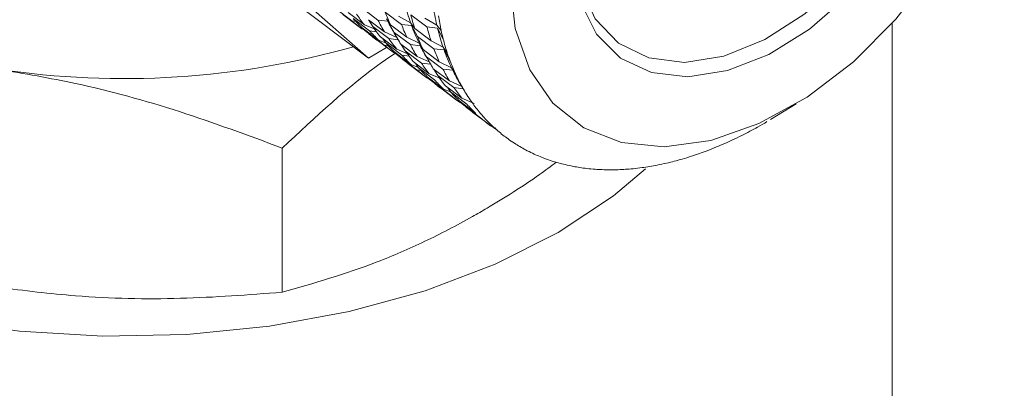
# Model space of a CAD drawing. Units: millimetres. Extents: x 0 to 420, y 0 to 297.
# Drawn here: x 358 to 373, y 247 to 253 of the extents above; entities that cross this region are included whole.
import ezdxf

# ---------------------------------------------------------------- set-up
doc = ezdxf.new("R2010")
doc.units = ezdxf.units.MM
doc.linetypes.add('SLD-Durchgehend', pattern=[0])

msp = doc.modelspace()

# ---------------------------------------------------------------- linework, layer by layer
at = {"color": 7, "linetype": 'SLD-Durchgehend', "lineweight": 15}
for p, q in [((360.20205, 254.94125), (363.48669, 252.05309)), ((363.48669, 252.05309), (361.46, 253.58085)), ((363.38115, 252.83528), (363.63448, 252.64431)), ((362.97286, 252.82619), (363.22619, 252.63522)), ((363.08885, 252.73296), (363.34218, 252.54199)), ((363.16945, 252.76351), (363.42279, 252.57254)), ((363.7474, 252.76979), (364.00074, 252.57882)), ((363.95649, 252.70406), (364.1447, 252.60276)), ((364.14626, 252.72986), (364.3996, 252.53889)), ((363.29266, 252.6251), (363.22619, 252.63522)), ((363.24864, 252.67043), (363.50197, 252.47946)), ((363.42279, 252.57254), (363.61722, 252.4915)), ((363.48509, 252.65143), (363.73842, 252.46046)), ((363.55311, 252.5468), (363.49253, 252.64581)), ((363.55311, 252.5468), (363.80645, 252.35583)), ((363.78778, 252.62653), (363.63448, 252.64431)), ((363.76891, 252.66515), (363.83147, 252.56871)), ((363.88782, 252.45334), (363.78778, 252.62653)), ((363.83147, 252.56871), (364.0848, 252.37774)), ((364.15951, 252.56083), (364.00074, 252.57882)), ((364.1447, 252.60276), (364.20982, 252.51309)), ((364.25407, 252.38785), (364.15951, 252.56083)), ((364.36779, 252.67305), (364.55297, 252.56501)), ((364.56362, 252.5201), (364.3996, 252.53889)), ((364.55297, 252.56501), (364.62113, 252.48208)), ((371.65459, 243.04723), (371.65459, 252.59025)), ((363.38442, 252.51087), (363.42932, 252.49529)), ((363.38979, 252.52509), (363.64313, 252.33412)), ((363.40191, 252.5048), (363.4766, 252.4485)), ((363.47953, 252.44425), (363.46055, 252.47175)), ((363.47953, 252.44425), (363.73287, 252.25328)), ((363.61456, 252.46427), (363.50197, 252.47946)), ((363.67613, 252.38157), (363.92946, 252.1906)), ((363.73842, 252.46046), (363.92928, 252.37361)), ((363.88782, 252.45334), (364.14116, 252.26237)), ((363.88836, 252.44221), (363.97039, 252.3047)), ((364.0848, 252.37774), (364.27558, 252.28321)), ((364.20982, 252.51309), (364.46316, 252.32212)), ((364.25407, 252.38785), (364.50741, 252.19688)), ((364.65294, 252.34792), (364.56362, 252.5201)), ((363.59552, 252.35102), (363.84886, 252.16005)), ((363.64313, 252.33412), (363.7528, 252.29235)), ((363.75531, 252.28849), (363.71283, 252.3539)), ((363.79933, 252.24316), (363.73287, 252.25328)), ((363.75531, 252.28849), (364.00864, 252.09752)), ((363.95045, 252.33811), (363.80645, 252.35583)), ((363.99176, 252.26949), (364.24509, 252.07852)), ((364.05978, 252.16486), (363.9992, 252.26388)), ((364.29445, 252.24459), (364.14116, 252.26237)), ((364.27558, 252.28321), (364.33814, 252.18677)), ((364.39449, 252.0714), (364.29445, 252.24459)), ((364.46316, 252.32212), (364.65137, 252.22082)), ((364.65137, 252.22082), (364.7165, 252.13115)), ((363.48669, 252.05309), (363.77056, 252.21907)), ((363.89109, 252.12893), (363.93599, 252.11335)), ((363.89647, 252.14315), (364.1498, 251.95218)), ((363.90858, 252.12286), (363.98327, 252.06656)), ((363.92946, 252.1906), (364.12389, 252.10956)), ((363.9862, 252.06231), (363.96722, 252.08981)), ((364.12123, 252.08233), (364.00864, 252.09752)), ((364.05978, 252.16486), (364.31312, 251.97389)), ((364.24509, 252.07852), (364.43595, 251.99167)), ((364.33814, 252.18677), (364.59148, 251.9958)), ((364.39449, 252.0714), (364.64783, 251.88043)), ((364.66619, 252.17889), (364.50741, 252.19688)), ((364.76074, 252.00591), (364.66619, 252.17889)), ((363.9862, 252.06231), (364.23954, 251.87134)), ((364.10219, 251.96908), (364.35553, 251.77811)), ((364.1498, 251.95218), (364.25947, 251.91041)), ((364.1828, 251.99963), (364.43614, 251.80867)), ((364.26198, 251.90655), (364.21951, 251.97197)), ((364.45713, 251.95617), (364.31312, 251.97389)), ((364.39503, 252.06027), (364.47706, 251.92276)), ((364.59148, 251.9958), (364.78225, 251.90128)), ((364.306, 251.86122), (364.23954, 251.87134)), ((364.26198, 251.90655), (364.51532, 251.71558)), ((364.40314, 251.76121), (364.65648, 251.57024)), ((364.43614, 251.80867), (364.63056, 251.72762)), ((364.49843, 251.88755), (364.75177, 251.69658)), ((364.56646, 251.78292), (364.50587, 251.88194)), ((364.56646, 251.78292), (364.81979, 251.59195)), ((364.80112, 251.86265), (364.64783, 251.88043)), ((364.78225, 251.90128), (364.84481, 251.80483)), ((364.90116, 251.68946), (364.80112, 251.86265)), ((364.39777, 251.74699), (364.44266, 251.73142)), ((364.41525, 251.74093), (364.48994, 251.68462)), ((364.49287, 251.68037), (364.47389, 251.70787)), ((364.49287, 251.68037), (364.74621, 251.4894)), ((364.68947, 251.6177), (364.94281, 251.42673)), ((364.75177, 251.69658), (364.94263, 251.60973)), ((364.9017, 251.67833), (364.98373, 251.54082)), ((364.60886, 251.58714), (364.8622, 251.39617)), ((364.65648, 251.57024), (364.76614, 251.52847)), ((364.76865, 251.52461), (364.72618, 251.59003)), ((364.76865, 251.52461), (365.02199, 251.33364)), ((364.9638, 251.57423), (364.81979, 251.59195)), ((364.90444, 251.36505), (364.94934, 251.34948)), ((364.90981, 251.37927), (365.16315, 251.1883)), ((364.92193, 251.35899), (364.99661, 251.30268)), ((364.94281, 251.42673), (365.13724, 251.34568)), ((364.99955, 251.29844), (364.98057, 251.32593)), ((364.99955, 251.29844), (365.25288, 251.10747)), ((369.75701, 251.09324), (370.15948, 251.33719)), ((365.11554, 251.2052), (365.36887, 251.01423)), ((365.41111, 250.98311), (365.47571, 250.9607)), ((365.4286, 250.97705), (365.4879, 250.93234)), ((362.14244, 250.64847), (362.14244, 248.40095))]:
    msp.add_line(p, q, dxfattribs=at)
at = {"color": 7, "linetype": 'SLD-Durchgehend', "lineweight": 15, "flags": 128}
for points in [[(368.10222, 250.66956), (368.82667, 250.76941), (369.57902, 251.03119), (370.33035, 251.44484), (371.05178, 251.99445), (371.71559, 252.65891), (372.29628, 253.41268), (372.77153, 254.2268), (373.12306, 255.06998), (373.33739, 255.90982), (373.40626, 256.71404), (373.32703, 257.45173), (373.10274, 258.09456), (372.74203, 258.6178), (372.25874, 259.00137), (371.67144, 259.2305), (371.00272, 259.29641), (370.27827, 259.19656), (369.52592, 258.93478), (368.7746, 258.52114), (368.05316, 257.97152), (367.38935, 257.30706), (366.80866, 256.55329), (366.33342, 255.73917), (365.98188, 254.89599), (365.76756, 254.05615), (365.69869, 253.25193), (365.77791, 252.51424), (366.0022, 251.87142), (366.36292, 251.34817), (366.84621, 250.96461), (367.4335, 250.73547), (368.10222, 250.66956)], [(368.46945, 251.7618), (367.90326, 251.8281), (367.41977, 252.05261), (367.04323, 252.42405), (366.7925, 252.92381), (366.68018, 253.52683), (366.71188, 254.20286), (366.88602, 254.91802), (367.19387, 255.63643), (367.61999, 256.32207), (368.14301, 256.94057), (368.73671, 257.4609), (369.37131, 257.85698), (370.015, 258.10895), (370.63549, 258.20417), (371.20168, 258.13787), (371.68517, 257.91336), (372.06172, 257.54192), (372.31244, 257.04216), (372.42477, 256.43914), (372.39306, 255.76311), (372.21892, 255.04795), (371.91107, 254.32954), (371.48496, 253.6439), (370.96193, 253.0254), (370.36824, 252.50507), (369.73363, 252.10899), (369.08995, 251.85702), (368.46945, 251.7618)], [(368.41791, 251.98629), (369.03241, 252.08342), (369.66949, 252.34098), (370.2948, 252.74509), (370.87462, 253.27397), (371.37771, 253.8991), (371.77693, 254.58678), (372.05077, 255.29993), (372.18446, 256.00012), (372.17079, 256.64959), (372.01051, 257.21334), (371.71226, 257.66096), (371.2921, 257.96833), (370.7727, 258.11888), (370.18205, 258.10448), (369.552, 257.92593), (369.01868, 257.65681)], [(366.4488, 249.33276), (365.46295, 248.83652), (364.36925, 248.42239), (363.18804, 248.0981), (361.94135, 247.86967), (360.65239, 247.74138), (359.34517, 247.7156), (358.04405, 247.79282), (356.77326, 247.97159), (355.55647, 248.2486), (354.41636, 248.61867), (353.37415, 249.07492), (352.44927, 249.60884), (351.65894, 250.21049), (351.01789, 250.86867), (350.53805, 251.5711), (350.22837, 252.30471), (350.09461, 253.05583), (350.13927, 253.81047), (350.3615, 254.55458), (350.75719, 255.27428), (350.81513, 255.35714)], [(366.83502, 254.76001), (366.76651, 254.4647), (366.70609, 253.78527), (366.79365, 253.17454), (367.02448, 252.66541), (367.38613, 252.28535), (367.85911, 252.05483), (368.41791, 251.98629)], [(367.81048, 250.3232), (367.3084, 249.90187), (366.4488, 249.33276)]]:
    msp.add_lwpolyline(points, dxfattribs=at)
at = {"color": 7, "linetype": 'SLD-Durchgehend', "lineweight": 15}
for centre, radius, start, end in [((367.30752, 253.69263), 3.34534, 193.669881, 199.013421), ((368.2099, 253.40417), 3.75197, 187.973888, 192.923912), ((365.41695, 254.1857), 2.56495, 214.368031, 218.970693), ((366.59007, 253.84018), 3.03752, 200.633629, 204.74551), ((367.42184, 253.57259), 3.38225, 194.427915, 198.255386), ((368.3287, 253.28515), 3.79355, 188.676136, 192.221664), ((364.78193, 254.45193), 2.39181, 229.42485, 234.247071), ((365.06857, 254.29678), 2.44073, 221.784968, 226.542525), ((365.67029, 253.99473), 2.56495, 214.368031, 218.970693), ((366.091, 253.91178), 2.76423, 207.292069, 211.670738), ((366.261, 253.85654), 2.76221, 206.442572, 210.799122), ((366.84341, 253.64921), 3.03752, 200.633629, 204.74551), ((366.98607, 253.57953), 3.00453, 199.819338, 205.5598), ((367.67518, 253.38162), 3.38225, 194.427915, 198.255386), ((365.03527, 254.26096), 2.39181, 229.42485, 234.247071), ((365.3219, 254.10581), 2.44073, 221.784968, 226.542525), ((366.34433, 253.72081), 2.76423, 207.292069, 211.670738), ((367.09675, 253.45824), 3.03752, 200.633629, 204.74551), ((367.8142, 253.31069), 3.34534, 193.669881, 199.013421), ((368.11967, 253.24076), 3.57986, 192.235438, 194.44227), ((359.66938, 264.86086), 13.12871, 261.433768, 285.834096), ((365.28861, 254.06999), 2.39181, 229.42485, 234.247071), ((365.57524, 253.91484), 2.44073, 221.784968, 226.542525), ((365.92363, 253.80376), 2.56495, 214.368031, 218.970693), ((366.59767, 253.52984), 2.76423, 207.292069, 211.670738), ((366.76768, 253.4746), 2.76221, 206.442572, 210.799122), ((367.92852, 253.19065), 3.38225, 194.427915, 198.255386), ((365.82858, 253.72387), 2.44073, 221.784968, 226.542525), ((366.17696, 253.61279), 2.56495, 214.368031, 218.970693), ((366.85101, 253.33887), 2.76423, 207.292069, 211.670738), ((367.35008, 253.26727), 3.03752, 200.633629, 204.74551), ((367.49275, 253.19759), 3.00453, 199.819338, 205.5598), ((367.75612, 253.13463), 3.20098, 198.269805, 200.64752), ((365.54194, 253.87902), 2.39181, 229.42485, 234.247071), ((366.4303, 253.42182), 2.56495, 214.368031, 218.970693), ((367.60342, 253.0763), 3.03752, 200.633629, 204.74551), ((365.79528, 253.68805), 2.39181, 229.42485, 234.247071), ((366.08191, 253.5329), 2.44073, 221.784968, 226.542525), ((366.68364, 253.23085), 2.56495, 214.368031, 218.970693), ((367.10434, 253.1479), 2.76423, 207.292069, 211.670738), ((367.27435, 253.09266), 2.76221, 206.442572, 210.799122), ((367.47044, 253.01581), 2.89144, 204.759768, 207.304299), ((366.04861, 253.49708), 2.39181, 229.42485, 234.247071), ((366.33525, 253.34193), 2.44073, 221.784968, 226.542525), ((367.35768, 252.95693), 2.76423, 207.292069, 211.670738), ((366.30195, 253.30611), 2.39181, 229.42485, 234.247071), ((366.58859, 253.15096), 2.44073, 221.784968, 226.542525), ((366.93697, 253.03988), 2.56495, 214.368031, 218.970693), ((367.26429, 252.90002), 2.65487, 211.683708, 214.377244), ((366.55529, 253.11514), 2.39181, 229.42485, 234.247071), ((366.84192, 252.95999), 2.44073, 221.784968, 226.542525), ((367.19031, 252.84891), 2.56495, 214.368031, 218.970693), ((367.13409, 252.80401), 2.493, 218.981031, 221.789937), ((366.80862, 252.92417), 2.39181, 229.42485, 234.247071), ((367.09526, 252.76902), 2.44073, 221.784968, 226.542525), ((367.07145, 252.74429), 2.4064, 226.548927, 229.424831), ((366.3434, 256.72166), 6.58268, 299.229516, 300.699812), ((367.06196, 252.7332), 2.39181, 229.42485, 234.247071), ((366.60799, 256.22307), 6.01814, 295.14143, 296.702297), ((366.47969, 256.47634), 6.30205, 296.709686, 299.237281), ((367.06385, 252.73593), 2.39513, 234.248622, 237.133544), ((367.07618, 252.75542), 2.41819, 237.138563, 241.925646), ((366.7287, 255.96373), 5.73209, 292.458089, 295.150592), ((367.09561, 252.79151), 2.45918, 241.922122, 244.756729), ((367.12112, 252.84658), 2.51987, 244.766015, 249.423417), ((366.93714, 255.43759), 5.16607, 287.906125, 290.791889), ((366.83813, 255.70116), 5.44762, 290.781282, 292.449312), ((367.14911, 252.9201), 2.59854, 249.41536, 252.147687), ((367.17866, 253.01375), 2.69674, 252.160015, 256.61145), ((367.2061, 253.12658), 2.81285, 256.59998, 259.191686), ((367.20153, 254.42398), 4.11737, 277.718426, 281.075509), ((367.15509, 254.66647), 4.36426, 281.062245, 282.99601), ((367.0961, 254.91786), 4.62248, 283.007691, 286.115503), ((367.02268, 255.17568), 4.89055, 286.103483, 287.895896), ((367.23074, 253.25953), 2.94806, 259.20569, 263.400356), ((367.24903, 253.4112), 3.10083, 263.386825, 265.815467), ((367.26068, 253.58177), 3.2718, 265.829937, 269.743084), ((367.26239, 253.76945), 3.45948, 269.728759, 271.986496), ((367.25441, 253.97365), 3.66384, 272.000528, 275.629263), ((367.23382, 254.19225), 3.8834, 275.615135, 277.705414)]:
    msp.add_arc(centre, radius, start, end, dxfattribs=at)
for points, knots in [([(362.14244, 250.64847), (362.65875, 251.13265), (363.23427, 251.67237), (363.82931, 252.07687), (363.89053, 252.11849)], [0, 0, 0, 0, 0.89710408, 1, 1, 1, 1]), ([(357.71383, 251.87861), (358.11597, 251.80996), (359.06351, 251.64819), (360.5501, 251.23925), (361.60989, 250.84605), (362.14244, 250.64847)], [0, 0, 0, 0, 0.26838032, 0.63235956, 1, 1, 1, 1]), ([(366.41668, 250.42875), (366.32981, 250.36375), (365.97173, 250.09581), (365.60999, 249.877), (365.33601, 249.71127)], [0, 0, 0, 0, 0.24259955, 1, 1, 1, 1]), ([(365.33601, 249.71127), (365.26027, 249.66714), (364.93624, 249.47838), (364.36324, 249.18376), (363.36611, 248.74981), (362.63336, 248.54091), (362.14244, 248.40095)], [0, 0, 0, 0, 0.07010223, 0.29989332, 0.53094611, 1, 1, 1, 1]), ([(362.14244, 248.40095), (361.61481, 248.36066), (360.55509, 248.27973), (359.06856, 248.30828), (358.11597, 248.42647), (357.71383, 248.47636)], [0, 0, 0, 0, 0.36426525, 0.73161932, 1, 1, 1, 1])]:
    msp.add_open_spline(points, degree=3, knots=knots, dxfattribs=at)

doc.saveas('drawing.dxf')
